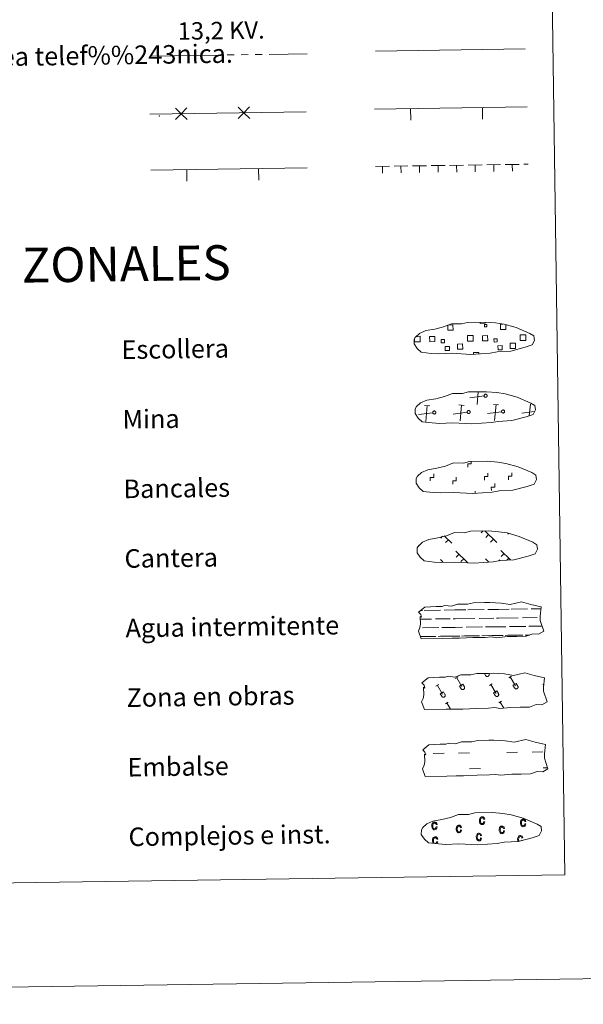
# Model space of a CAD drawing. Units: metres. Extents: x 595633 to 600131, y 4777291 to 4780325.
# Drawn here: x 596190 to 596434, y 4777291 to 4777716 of the extents above; entities that cross this region are included whole.
import ezdxf
from ezdxf.enums import TextEntityAlignment as Align

# ---------------------------------------------------------------- set-up
doc = ezdxf.new("R2010")
doc.units = ezdxf.units.M
doc.header["$MEASUREMENT"] = 0
for name, pattern in [('5elect', [127.5, 75, -7.5, 7.5, -7.5, 7.5, -7.5, 7.5, -7.5]), ('DGN Style 2', [819.784, 491.8704, -327.9136]), ('DGN Style 3', [1147.6976, 819.784, -327.9136])]:
    doc.linetypes.add(name, pattern=pattern)
doc.layers.add('Nivel 63', color=7, linetype='Continuous', lineweight=0)
doc.styles.add('Style-arial', font='arial.shx', dxfattribs={"bigfont": 'arialbig.shx'})
doc.styles.add('Style-Helvetica-Narrow-Oblique', font='txt')

msp = doc.modelspace()

# ---------------------------------------------------------------- linework, layer by layer
at = {"layer": 'Nivel 63', "color": 250, "linetype": 'Continuous', "lineweight": 0}
for p, q in [((596343.95, 4777702.27), (596408.54, 4777703.21)), ((596246.68, 4777675.08), (596314.1, 4777676.06)), ((596343.58, 4777677.26), (596409.4, 4777678.22)), ((596359.15, 4777672.49), (596359.08, 4777677.49)), ((596390.15, 4777672.94), (596390.08, 4777677.94)), ((596247.03, 4777650.98), (596314.45, 4777651.95)), ((596262.6, 4777646.2), (596262.53, 4777651.2)), ((596293.6, 4777646.65), (596293.53, 4777651.65)), ((596361.43, 4777579.3), (596362.11, 4777579.31)), ((596390.79, 4777553.6), (596384.69, 4777552.81)), ((596387.73, 4777549.87), (596388.28, 4777555.33)), ((596367.4, 4777549.31), (596365.13, 4777549.54)), ((596365.59, 4777542.66), (596366.27, 4777549.43)), ((596382.22, 4777549.53), (596379.96, 4777549.75)), ((596380.42, 4777542.87), (596381.09, 4777549.64)), ((596397.05, 4777549.74), (596394.79, 4777549.97)), ((596395.24, 4777543.09), (596395.92, 4777549.86)), ((596410.24, 4777545), (596410.75, 4777550.07)), ((596361.23, 4777546.29), (596361.12, 4777546.27)), ((596368.65, 4777546.39), (596362.55, 4777545.61)), ((596383.47, 4777546.61), (596377.38, 4777545.82)), ((596398.3, 4777546.82), (596392.21, 4777546.04)), ((596412.47, 4777546.95), (596407.04, 4777546.25)), ((596390.35, 4777495.44), (596389.5, 4777494.57)), ((596391.13, 4777495.45), (596396.22, 4777490.5)), ((596392.75, 4777493.88), (596391.51, 4777492.61)), ((596401.28, 4777494.31), (596401.06, 4777494.08)), ((596372.87, 4777493.1), (596372.12, 4777492.33)), ((596373.61, 4777493.34), (596376.82, 4777490.22)), ((596375.37, 4777491.63), (596374.13, 4777490.37)), ((596394.77, 4777491.92), (596393.53, 4777490.65)), ((596378.65, 4777486.74), (596383.83, 4777481.71)), ((596380.02, 4777485.41), (596378.79, 4777484.14)), ((596398.05, 4777487.03), (596402.21, 4777482.98)), ((596399.43, 4777485.69), (596398.19, 4777484.42)), ((596371.93, 4777483.09), (596372.95, 4777482.1)), ((596382.04, 4777483.45), (596380.81, 4777482.18)), ((596391.33, 4777483.37), (596392.8, 4777481.95)), ((596392.71, 4777482.04), (596392.6, 4777481.93)), ((596397.59, 4777482.97), (596397.19, 4777482.56)), ((596401.44, 4777483.73), (596400.6, 4777482.87))]:
    msp.add_line(p, q, dxfattribs=at)
at = {"layer": 'Nivel 63', "color": 6, "linetype": '5elect', "lineweight": 0, "ltscale": 0.4}
msp.add_line((596247.05, 4777700.13), (596314.47, 4777701.1), dxfattribs=at)
at = {"layer": 'Nivel 63', "color": 92, "linetype": 'Continuous', "lineweight": 0}
for p, q in [((596343.93, 4777652.54), (596349.93, 4777652.63)), ((596346.93, 4777652.48), (596346.97, 4777649.68)), ((596351.93, 4777652.66), (596357.93, 4777652.74)), ((596354.93, 4777652.6), (596354.97, 4777649.8)), ((596359.93, 4777652.77), (596365.93, 4777652.86)), ((596362.93, 4777652.71), (596362.97, 4777649.91)), ((596367.93, 4777652.89), (596373.93, 4777652.97)), ((596370.93, 4777652.83), (596370.97, 4777650.03)), ((596375.93, 4777653), (596381.93, 4777653.09)), ((596378.93, 4777652.95), (596378.97, 4777650.15)), ((596383.93, 4777653.12), (596389.93, 4777653.2)), ((596386.93, 4777653.06), (596386.97, 4777650.26)), ((596391.93, 4777653.23), (596397.92, 4777653.32)), ((596394.93, 4777653.18), (596394.97, 4777650.38)), ((596399.92, 4777653.35), (596405.92, 4777653.43)), ((596402.93, 4777653.29), (596402.97, 4777650.49)), ((596407.92, 4777653.46), (596409.76, 4777653.49))]:
    msp.add_line(p, q, dxfattribs=at)
at = {"layer": 'Nivel 63', "color": 7, "linetype": 'Continuous', "lineweight": 0}
msp.add_line((596386.91, 4777511.51), (596386.89, 4777512.63), dxfattribs=at)
at = {"layer": 'Nivel 63', "color": 142, "linetype": 'Continuous', "lineweight": 0}
for p, q in [((596363.39, 4777461.12), (596364.17, 4777461.13)), ((596364.99, 4777461.15), (596372.02, 4777461.25)), ((596373.63, 4777461.27), (596378.23, 4777461.34)), ((596378.23, 4777461.34), (596382.91, 4777461.4)), ((596383.74, 4777461.42), (596390.77, 4777461.52)), ((596392.38, 4777461.54), (596396.97, 4777461.61)), ((596396.97, 4777461.61), (596401.66, 4777461.67)), ((596402.49, 4777461.69), (596409.52, 4777461.79)), ((596411.13, 4777461.81), (596415.36, 4777461.87)), ((596363.29, 4777457.37), (596368.05, 4777457.44)), ((596369.88, 4777457.47), (596376.21, 4777457.56)), ((596377.44, 4777457.57), (596378.28, 4777457.59)), ((596378.28, 4777457.59), (596386.8, 4777457.71)), ((596388.63, 4777457.74), (596394.97, 4777457.83)), ((596396.19, 4777457.85), (596397.03, 4777457.86)), ((596397.03, 4777457.86), (596405.55, 4777457.98)), ((596407.37, 4777458.01), (596413.71, 4777458.1)), ((596414.94, 4777458.12), (596414.98, 4777458.12)), ((596364.24, 4777453.63), (596371.33, 4777453.74)), ((596372.61, 4777453.75), (596378.33, 4777453.84)), ((596378.33, 4777453.84), (596381.45, 4777453.88)), ((596382.99, 4777453.9), (596390.08, 4777454.01)), ((596391.36, 4777454.03), (596397.08, 4777454.11)), ((596397.08, 4777454.11), (596400.19, 4777454.15)), ((596401.74, 4777454.18), (596408.83, 4777454.28)), ((596410.11, 4777454.3), (596415.8, 4777454.38)), ((596363.27, 4777449.87), (596368.99, 4777449.95)), ((596363.52, 4777449.87), (596370.04, 4777449.97)), ((596371.02, 4777449.98), (596374.26, 4777450.03)), ((596371.93, 4777450), (596378.39, 4777450.09)), ((596375.37, 4777450.05), (596378.39, 4777450.09)), ((596378.39, 4777450.09), (596380.3, 4777450.11)), ((596378.39, 4777450.09), (596379.24, 4777450.1)), ((596381.11, 4777450.13), (596387.73, 4777450.22)), ((596382.27, 4777450.15), (596388.79, 4777450.24)), ((596389.77, 4777450.25), (596393.01, 4777450.3)), ((596390.67, 4777450.27), (596397.14, 4777450.36)), ((596394.12, 4777450.32), (596397.14, 4777450.36)), ((596397.14, 4777450.36), (596399.05, 4777450.39)), ((596397.14, 4777450.36), (596397.99, 4777450.37)), ((596399.85, 4777450.4), (596406.48, 4777450.49)), ((596401.01, 4777450.42), (596407.53, 4777450.51)), ((596408.52, 4777450.52), (596410.36, 4777450.55)), ((596409.42, 4777450.54), (596410.36, 4777450.55))]:
    msp.add_line(p, q, dxfattribs=at)
at = {"layer": 'Nivel 63', "color": 32, "linetype": 'Continuous', "lineweight": 0}
for p, q in [((596378.38, 4777431.77), (596379.59, 4777432.48)), ((596378.99, 4777432.12), (596381.25, 4777428.33)), ((596390.91, 4777433.99), (596391.46, 4777433.07)), ((596391.83, 4777434), (596391.84, 4777433.99)), ((596392.8, 4777434.02), (596392.87, 4777433.9)), ((596401.43, 4777432.1), (596402.64, 4777432.82)), ((596402.03, 4777432.46), (596404.3, 4777428.66)), ((596370.02, 4777428.48), (596371.23, 4777429.21)), ((596370.63, 4777428.84), (596372.89, 4777425.05)), ((596371.84, 4777425.26), (596373.25, 4777426.09)), ((596373.25, 4777426.09), (596373.92, 4777424.96)), ((596380.2, 4777428.53), (596381.61, 4777429.37)), ((596380.2, 4777428.53), (596380.87, 4777427.41)), ((596381.61, 4777429.37), (596382.28, 4777428.24)), ((596393.07, 4777428.82), (596394.27, 4777429.54)), ((596393.67, 4777429.18), (596395.94, 4777425.38)), ((596394.89, 4777425.59), (596396.29, 4777426.43)), ((596396.29, 4777426.43), (596396.97, 4777425.29)), ((596403.25, 4777428.87), (596404.65, 4777429.7)), ((596403.25, 4777428.87), (596403.92, 4777427.75)), ((596404.65, 4777429.7), (596405.33, 4777428.57)), ((596416.11, 4777429.15), (596416.56, 4777429.41)), ((596371.84, 4777425.26), (596372.51, 4777424.13)), ((596374.09, 4777420.93), (596375.3, 4777421.65)), ((596394.89, 4777425.59), (596395.56, 4777424.47)), ((596397.13, 4777421.26), (596398.34, 4777421.98)), ((596397.74, 4777421.62), (596399.27, 4777419.05)), ((596374.69, 4777421.29), (596376.31, 4777418.57))]:
    msp.add_line(p, q, dxfattribs=at)
at = {"layer": 'Nivel 63', "color": 170, "linetype": 'Continuous', "lineweight": 0}
for p, q in [((596411.49, 4777400.11), (596416.18, 4777400.17)), ((596368.84, 4777399.49), (596373.53, 4777399.56)), ((596379.78, 4777399.65), (596384.46, 4777399.72)), ((596400.56, 4777399.95), (596405.25, 4777400.02)), ((596384.56, 4777392.88), (596389.25, 4777392.95)), ((596416.28, 4777393.34), (596418.14, 4777393.36))]:
    msp.add_line(p, q, dxfattribs=at)
at = {"layer": 'Nivel 63', "color": 250, "linetype": 'Continuous', "lineweight": 0, "flags": 128}
for points in [[(596262.69, 4777672.84), (596260.18, 4777675.28), (596257.67, 4777677.71)], [(596262.62, 4777677.79), (596260.18, 4777675.28), (596257.74, 4777672.77)], [(596289.69, 4777673.23), (596287.18, 4777675.67), (596284.67, 4777678.11)], [(596289.61, 4777678.18), (596287.18, 4777675.67), (596284.74, 4777673.16)], [(596375.26, 4777584.19), (596377.34, 4777584.22), (596377.38, 4777581.96), (596375.11, 4777581.92), (596375.08, 4777584.13)], [(596391.24, 4777585.35), (596391.25, 4777584.93), (596389.16, 4777584.9), (596389.15, 4777585.37)], [(596400.12, 4777584.26), (596400.15, 4777582.29), (596397.89, 4777582.25), (596397.86, 4777584.51), (596398.93, 4777584.53)], [(596362.11, 4777579.31), (596363.22, 4777579.33), (596363.25, 4777576.91), (596362.14, 4777576.89)], [(596384.92, 4777577.22), (596383.61, 4777577.2), (596383.58, 4777579.62), (596384.89, 4777579.64)], [(596384.89, 4777579.64), (596386, 4777579.65), (596386.03, 4777577.24), (596384.92, 4777577.22)], [(596407.7, 4777577.55), (596406.39, 4777577.53), (596406.36, 4777579.95), (596407.66, 4777579.97)], [(596407.66, 4777579.97), (596408.77, 4777579.99), (596408.81, 4777577.57), (596407.7, 4777577.55)], [(596362.14, 4777576.89), (596360.84, 4777576.87), (596360.82, 4777578.18)], [(596386.28, 4777571.55), (596386.27, 4777572.28), (596388.5, 4777572.32), (596388.52, 4777571.57)]]:
    msp.add_lwpolyline(points, dxfattribs=at)
at = {"layer": 'Nivel 63', "color": 250, "linetype": 'DGN Style 3', "lineweight": 0, "flags": 128}
for points in [[(596367.99, 4777571.95), (596371.19, 4777571.78), (596376.87, 4777572.01), (596385.06, 4777571.55), (596393.39, 4777572.1), (596396.42, 4777572.66), (596402.34, 4777572.96), (596408.47, 4777574.59), (596411.49, 4777575.58), (596412.48, 4777577.57), (596412.29, 4777579.46), (596410.56, 4777580.53), (596404.61, 4777583.08), (596399.37, 4777584.54), (596395.77, 4777585.07), (596391.33, 4777585.45), (596383.69, 4777585.33), (596380.98, 4777584.64), (596376.69, 4777584.72), (596373.21, 4777583.36), (596369.48, 4777582.42), (596365.59, 4777581.79), (596362.96, 4777580.58), (596361.27, 4777579.02), (596361.27, 4777579.09), (596360.66, 4777578.06), (596360.61, 4777576.01), (596361.96, 4777574.06), (596363.7, 4777572.48), (596367.99, 4777571.95)], [(596368.43, 4777541.96), (596371.62, 4777541.79), (596377.31, 4777542.01), (596385.49, 4777541.55), (596393.82, 4777542.11), (596396.85, 4777542.66), (596402.77, 4777542.97), (596408.9, 4777544.59), (596411.93, 4777545.58), (596412.91, 4777547.57), (596412.73, 4777549.47), (596411, 4777550.54), (596405.04, 4777553.08), (596399.8, 4777554.54), (596396.21, 4777555.07), (596391.76, 4777555.45), (596384.13, 4777555.34), (596381.41, 4777554.64), (596377.13, 4777554.72), (596373.64, 4777553.36), (596369.91, 4777552.43), (596366.03, 4777551.79), (596363.39, 4777550.58), (596361.7, 4777549.02), (596361.7, 4777549.09), (596361.09, 4777548.06), (596361.05, 4777546.02), (596362.4, 4777544.07), (596364.13, 4777542.48), (596368.43, 4777541.96)], [(596368.86, 4777511.96), (596372.05, 4777511.79), (596377.74, 4777512.02), (596385.93, 4777511.55), (596394.26, 4777512.11), (596397.29, 4777512.67), (596403.2, 4777512.97), (596409.33, 4777514.59), (596412.36, 4777515.59), (596413.34, 4777517.57), (596413.16, 4777519.47), (596411.43, 4777520.54), (596405.47, 4777523.09), (596400.23, 4777524.54), (596396.64, 4777525.08), (596392.19, 4777525.45), (596384.56, 4777525.34), (596381.84, 4777524.64), (596377.56, 4777524.73), (596374.07, 4777523.36), (596370.34, 4777522.43), (596366.46, 4777521.79), (596363.83, 4777520.59), (596362.13, 4777519.03), (596362.13, 4777519.1), (596361.53, 4777518.07), (596361.48, 4777516.02), (596362.83, 4777514.07), (596364.57, 4777512.49), (596368.86, 4777511.96)], [(596369.29, 4777481.97), (596372.49, 4777481.79), (596378.17, 4777482.02), (596386.36, 4777481.55), (596394.69, 4777482.11), (596397.72, 4777482.67), (596403.64, 4777482.97), (596409.77, 4777484.59), (596412.79, 4777485.59), (596413.78, 4777487.58), (596413.59, 4777489.47), (596411.87, 4777490.54), (596405.91, 4777493.09), (596400.67, 4777494.55), (596397.07, 4777495.08), (596392.63, 4777495.45), (596384.99, 4777495.34), (596382.28, 4777494.65), (596377.99, 4777494.73), (596374.5, 4777493.36), (596370.78, 4777492.43), (596366.89, 4777491.79), (596364.26, 4777490.59), (596362.57, 4777489.03), (596362.57, 4777489.1), (596361.96, 4777488.07), (596361.91, 4777486.02), (596363.26, 4777484.07), (596365, 4777482.49), (596369.29, 4777481.97)]]:
    msp.add_lwpolyline(points, dxfattribs=at)
at = {"layer": 'Nivel 63', "color": 250, "linetype": 'Continuous', "lineweight": 0, "flags": 128}
for points in [[(596391.29, 4777554.32), (596391.35, 4777554.34), (596391.42, 4777554.34), (596391.48, 4777554.34), (596391.55, 4777554.33), (596391.61, 4777554.32), (596391.68, 4777554.3), (596391.74, 4777554.27), (596391.79, 4777554.24), (596391.85, 4777554.2), (596391.9, 4777554.16), (596391.94, 4777554.11), (596391.98, 4777554.06), (596392.02, 4777554), (596392.05, 4777553.95), (596392.07, 4777553.88), (596392.08, 4777553.82), (596392.09, 4777553.76), (596392.1, 4777553.69), (596392.1, 4777553.63), (596392.09, 4777553.56), (596392.07, 4777553.5), (596392.05, 4777553.43), (596392.02, 4777553.38), (596391.99, 4777553.32), (596391.95, 4777553.27), (596391.91, 4777553.22), (596391.86, 4777553.17), (596391.8, 4777553.14), (596391.75, 4777553.1), (596391.69, 4777553.07), (596391.63, 4777553.05), (596391.56, 4777553.04), (596391.5, 4777553.03), (596391.43, 4777553.03), (596391.37, 4777553.03), (596391.3, 4777553.04), (596391.24, 4777553.06), (596391.18, 4777553.08), (596391.12, 4777553.11), (596391.06, 4777553.15), (596391.01, 4777553.19), (596390.96, 4777553.23), (596390.92, 4777553.28), (596390.88, 4777553.34), (596390.85, 4777553.39), (596390.83, 4777553.45), (596390.81, 4777553.52), (596390.79, 4777553.58), (596390.79, 4777553.65), (596390.78, 4777553.71), (596390.79, 4777553.78), (596390.8, 4777553.84), (596390.82, 4777553.9), (596390.85, 4777553.96), (596390.88, 4777554.02), (596390.91, 4777554.08), (596390.95, 4777554.13), (596391, 4777554.17), (596391.05, 4777554.21), (596391.11, 4777554.25), (596391.17, 4777554.28), (596391.23, 4777554.31)], [(596369.15, 4777547.12), (596369.21, 4777547.13), (596369.28, 4777547.14), (596369.34, 4777547.13), (596369.41, 4777547.13), (596369.47, 4777547.11), (596369.53, 4777547.09), (596369.59, 4777547.07), (596369.65, 4777547.03), (596369.7, 4777547), (596369.75, 4777546.95), (596369.8, 4777546.91), (596369.84, 4777546.85), (596369.87, 4777546.8), (596369.9, 4777546.74), (596369.93, 4777546.68), (596369.94, 4777546.62), (596369.95, 4777546.55), (596369.96, 4777546.49), (596369.95, 4777546.42), (596369.95, 4777546.35), (596369.93, 4777546.29), (596369.91, 4777546.23), (596369.88, 4777546.17), (596369.85, 4777546.11), (596369.81, 4777546.06), (596369.76, 4777546.01), (596369.71, 4777545.97), (596369.66, 4777545.93), (596369.61, 4777545.9), (596369.55, 4777545.87), (596369.48, 4777545.85), (596369.42, 4777545.83), (596369.35, 4777545.82), (596369.29, 4777545.82), (596369.22, 4777545.83), (596369.16, 4777545.84), (596369.1, 4777545.85), (596369.03, 4777545.88), (596368.98, 4777545.91), (596368.92, 4777545.94), (596368.87, 4777545.98), (596368.82, 4777546.03), (596368.78, 4777546.08), (596368.74, 4777546.13), (596368.71, 4777546.19), (596368.68, 4777546.25), (596368.66, 4777546.31), (596368.65, 4777546.37), (596368.64, 4777546.44), (596368.64, 4777546.51), (596368.65, 4777546.57), (596368.66, 4777546.63), (596368.68, 4777546.7), (596368.7, 4777546.76), (596368.73, 4777546.82), (596368.77, 4777546.87), (596368.81, 4777546.92), (596368.86, 4777546.97), (596368.91, 4777547.01), (596368.97, 4777547.05), (596369.02, 4777547.08), (596369.08, 4777547.1)], [(596383.97, 4777547.33), (596384.04, 4777547.35), (596384.1, 4777547.35), (596384.17, 4777547.35), (596384.23, 4777547.34), (596384.3, 4777547.33), (596384.36, 4777547.31), (596384.42, 4777547.28), (596384.48, 4777547.25), (596384.53, 4777547.21), (596384.58, 4777547.17), (596384.63, 4777547.12), (596384.67, 4777547.07), (596384.7, 4777547.01), (596384.73, 4777546.95), (596384.75, 4777546.89), (596384.77, 4777546.83), (596384.78, 4777546.77), (596384.78, 4777546.7), (596384.78, 4777546.63), (596384.77, 4777546.57), (596384.76, 4777546.51), (596384.73, 4777546.44), (596384.71, 4777546.38), (596384.67, 4777546.33), (596384.63, 4777546.27), (596384.59, 4777546.23), (596384.54, 4777546.18), (596384.49, 4777546.14), (596384.43, 4777546.11), (596384.37, 4777546.08), (596384.31, 4777546.06), (596384.25, 4777546.05), (596384.18, 4777546.04), (596384.12, 4777546.04), (596384.05, 4777546.04), (596383.99, 4777546.05), (596383.92, 4777546.07), (596383.86, 4777546.09), (596383.8, 4777546.12), (596383.75, 4777546.16), (596383.7, 4777546.2), (596383.65, 4777546.24), (596383.61, 4777546.29), (596383.57, 4777546.35), (596383.54, 4777546.4), (596383.51, 4777546.46), (596383.49, 4777546.53), (596383.48, 4777546.59), (596383.47, 4777546.65), (596383.47, 4777546.72), (596383.48, 4777546.79), (596383.49, 4777546.85), (596383.51, 4777546.91), (596383.53, 4777546.97), (596383.56, 4777547.03), (596383.6, 4777547.09), (596383.64, 4777547.14), (596383.69, 4777547.18), (596383.74, 4777547.22), (596383.79, 4777547.26), (596383.85, 4777547.29), (596383.91, 4777547.31)], [(596398.8, 4777547.55), (596398.87, 4777547.56), (596398.93, 4777547.56), (596399, 4777547.56), (596399.06, 4777547.56), (596399.13, 4777547.54), (596399.19, 4777547.52), (596399.25, 4777547.49), (596399.31, 4777547.46), (596399.36, 4777547.43), (596399.41, 4777547.38), (596399.45, 4777547.33), (596399.49, 4777547.28), (596399.53, 4777547.23), (596399.56, 4777547.17), (596399.58, 4777547.11), (596399.6, 4777547.04), (596399.61, 4777546.98), (596399.61, 4777546.91), (596399.61, 4777546.85), (596399.6, 4777546.78), (596399.58, 4777546.72), (596399.56, 4777546.66), (596399.53, 4777546.6), (596399.5, 4777546.54), (596399.46, 4777546.49), (596399.42, 4777546.44), (596399.37, 4777546.4), (596399.32, 4777546.36), (596399.26, 4777546.33), (596399.2, 4777546.3), (596399.14, 4777546.28), (596399.07, 4777546.26), (596399.01, 4777546.25), (596398.94, 4777546.25), (596398.88, 4777546.25), (596398.81, 4777546.27), (596398.75, 4777546.28), (596398.69, 4777546.31), (596398.63, 4777546.33), (596398.58, 4777546.37), (596398.52, 4777546.41), (596398.48, 4777546.45), (596398.43, 4777546.51), (596398.4, 4777546.56), (596398.37, 4777546.62), (596398.34, 4777546.68), (596398.32, 4777546.74), (596398.31, 4777546.8), (596398.3, 4777546.87), (596398.3, 4777546.93), (596398.3, 4777547), (596398.32, 4777547.06), (596398.33, 4777547.13), (596398.36, 4777547.19), (596398.39, 4777547.25), (596398.43, 4777547.3), (596398.47, 4777547.35), (596398.51, 4777547.4), (596398.57, 4777547.44), (596398.62, 4777547.47), (596398.68, 4777547.5), (596398.74, 4777547.53)]]:
    msp.add_lwpolyline(points, close=True, dxfattribs=at)
at = {"layer": 'Nivel 63', "color": 7, "linetype": 'Continuous', "lineweight": 0, "flags": 128}
for points in [[(596383.74, 4777522.88), (596383.73, 4777524.38), (596385.22, 4777524.41), (596385.21, 4777525.26)], [(596367.59, 4777516.99), (596367.57, 4777518.49), (596369.07, 4777518.51), (596369.04, 4777520.01)], [(596390.98, 4777517.33), (596390.96, 4777518.83), (596392.46, 4777518.85), (596392.44, 4777520.35)], [(596401.26, 4777517.47), (596401.24, 4777518.97), (596402.74, 4777518.99), (596402.72, 4777520.5)], [(596377.3, 4777515.52), (596377.28, 4777517.02), (596378.78, 4777517.04), (596378.76, 4777518.54)], [(596393.91, 4777512.81), (596393.88, 4777514.31), (596395.39, 4777514.33), (596395.36, 4777515.83)]]:
    msp.add_lwpolyline(points, dxfattribs=at)
at = {"layer": 'Nivel 63', "color": 142, "linetype": 'Continuous', "lineweight": 13, "flags": 128}
for points in [[(596362.54, 4777460.44), (596365.19, 4777462.58), (596370.1, 4777462.85), (596372.56, 4777462.89), (596373.89, 4777463.33), (596376.69, 4777462.94), (596379.29, 4777463.85), (596383.66, 4777463.91), (596386.27, 4777464.47), (596390.98, 4777464.54), (596393.25, 4777464.57), (596398.13, 4777464.3), (596401.98, 4777463.65), (596406.93, 4777464.85), (596410.97, 4777463.66), (596415.46, 4777462.67), (596414.97, 4777458.61), (596415, 4777456.86), (596416.5, 4777452.22), (596414.29, 4777450.93), (596411.83, 4777451.1), (596408.94, 4777450.01), (596404.91, 4777449.95), (596400.9, 4777449.9), (596396.21, 4777449.41), (596393.97, 4777449.8), (596391.3, 4777449.55), (596385.93, 4777449.47), (596380.13, 4777449.18), (596377, 4777449.13), (596372.98, 4777449.07), (596363.6, 4777448.94), (596362.43, 4777452.27), (596363.09, 4777453.75), (596363.37, 4777455.24), (596363.24, 4777458.57), (596363.85, 4777458.22), (596363.45, 4777459.41)], [(596364.34, 4777401.1), (596366.99, 4777403.23), (596371.9, 4777403.51), (596374.35, 4777403.55), (596375.69, 4777403.99), (596378.49, 4777403.6), (596381.09, 4777404.51), (596385.45, 4777404.57), (596388.07, 4777405.13), (596392.78, 4777405.2), (596395.04, 4777405.23), (596399.93, 4777404.95), (596403.78, 4777404.31), (596408.73, 4777405.51), (596412.77, 4777404.32), (596417.25, 4777403.33), (596416.77, 4777399.27), (596416.79, 4777397.52), (596418.3, 4777392.87), (596416.08, 4777391.59), (596413.62, 4777391.76), (596410.73, 4777390.67), (596406.71, 4777390.61), (596402.69, 4777390.55), (596398.01, 4777390.07), (596395.77, 4777390.45), (596393.09, 4777390.21), (596387.73, 4777390.13), (596381.93, 4777389.84), (596378.8, 4777389.79), (596374.78, 4777389.73), (596365.39, 4777389.6), (596364.23, 4777392.93), (596364.88, 4777394.41), (596365.17, 4777395.9), (596365.03, 4777399.23), (596365.64, 4777398.87), (596365.24, 4777400.07)]]:
    msp.add_lwpolyline(points, close=True, dxfattribs=at)
at = {"layer": 'Nivel 63', "color": 250, "linetype": 'DGN Style 2', "lineweight": 0, "flags": 128}
msp.add_lwpolyline([(596363.97, 4777429.91), (596366.62, 4777432.05), (596371.53, 4777432.33), (596373.99, 4777432.36), (596375.32, 4777432.8), (596378.12, 4777432.41), (596380.72, 4777433.32), (596385.09, 4777433.38), (596387.7, 4777433.94), (596392.41, 4777434.01), (596394.68, 4777434.04), (596399.56, 4777433.77), (596403.41, 4777433.12), (596408.37, 4777434.32), (596412.4, 4777433.13), (596416.89, 4777432.15), (596416.4, 4777428.08), (596416.43, 4777426.33), (596417.93, 4777421.69), (596415.72, 4777420.4), (596413.26, 4777420.57), (596410.37, 4777419.48), (596406.35, 4777419.43), (596402.33, 4777419.37), (596397.64, 4777418.88), (596395.4, 4777419.27), (596392.72, 4777419.02), (596387.36, 4777418.94), (596381.56, 4777418.65), (596378.43, 4777418.6), (596374.41, 4777418.54), (596365.03, 4777418.41), (596363.86, 4777421.74), (596364.51, 4777423.22), (596364.8, 4777424.71), (596364.67, 4777428.04), (596365.27, 4777427.69), (596364.88, 4777428.88)], close=True, dxfattribs=at)
at = {"layer": 'Nivel 63', "color": 32, "linetype": 'Continuous', "lineweight": 0, "flags": 128}
for points in [[(596391.46, 4777433.07), (596391.51, 4777433), (596391.56, 4777432.94), (596391.62, 4777432.88), (596391.68, 4777432.83), (596391.75, 4777432.78), (596391.82, 4777432.74), (596391.9, 4777432.71), (596391.98, 4777432.69), (596392.06, 4777432.67), (596392.15, 4777432.67), (596392.23, 4777432.67), (596392.31, 4777432.68), (596392.39, 4777432.7), (596392.47, 4777432.72), (596392.55, 4777432.76), (596392.62, 4777432.8), (596392.69, 4777432.85), (596392.75, 4777432.91), (596392.8, 4777432.97), (596392.85, 4777433.03), (596392.89, 4777433.11), (596392.93, 4777433.18), (596392.95, 4777433.26), (596392.97, 4777433.34), (596392.98, 4777433.42), (596392.99, 4777433.51), (596392.98, 4777433.59), (596392.96, 4777433.67), (596392.94, 4777433.75), (596392.91, 4777433.83), (596392.87, 4777433.9)], [(596380.87, 4777427.41), (596380.92, 4777427.34), (596380.97, 4777427.28), (596381.03, 4777427.22), (596381.09, 4777427.17), (596381.16, 4777427.12), (596381.23, 4777427.08), (596381.31, 4777427.05), (596381.39, 4777427.03), (596381.47, 4777427.01), (596381.56, 4777427), (596381.64, 4777427.01), (596381.72, 4777427.02), (596381.8, 4777427.03), (596381.88, 4777427.06), (596381.96, 4777427.1), (596382.03, 4777427.14), (596382.1, 4777427.19), (596382.16, 4777427.24), (596382.21, 4777427.3), (596382.26, 4777427.37), (596382.31, 4777427.44), (596382.34, 4777427.52), (596382.37, 4777427.6), (596382.39, 4777427.68), (596382.4, 4777427.76), (596382.4, 4777427.84), (596382.39, 4777427.93), (596382.38, 4777428.01), (596382.35, 4777428.09), (596382.32, 4777428.17), (596382.28, 4777428.24)], [(596403.92, 4777427.75), (596403.97, 4777427.67), (596404.02, 4777427.61), (596404.08, 4777427.55), (596404.14, 4777427.5), (596404.21, 4777427.45), (596404.28, 4777427.41), (596404.36, 4777427.38), (596404.44, 4777427.36), (596404.52, 4777427.34), (596404.6, 4777427.34), (596404.69, 4777427.34), (596404.77, 4777427.35), (596404.85, 4777427.37), (596404.93, 4777427.39), (596405.01, 4777427.43), (596405.08, 4777427.47), (596405.14, 4777427.52), (596405.21, 4777427.57), (596405.26, 4777427.64), (596405.31, 4777427.7), (596405.35, 4777427.78), (596405.39, 4777427.85), (596405.41, 4777427.93), (596405.43, 4777428.01), (596405.44, 4777428.09), (596405.45, 4777428.18), (596405.44, 4777428.26), (596405.42, 4777428.34), (596405.4, 4777428.42), (596405.37, 4777428.5), (596405.33, 4777428.57)], [(596372.51, 4777424.13), (596372.56, 4777424.06), (596372.61, 4777424), (596372.67, 4777423.94), (596372.73, 4777423.89), (596372.8, 4777423.84), (596372.87, 4777423.8), (596372.95, 4777423.77), (596373.03, 4777423.75), (596373.11, 4777423.73), (596373.19, 4777423.72), (596373.28, 4777423.73), (596373.36, 4777423.74), (596373.44, 4777423.75), (596373.52, 4777423.78), (596373.6, 4777423.82), (596373.67, 4777423.86), (596373.73, 4777423.91), (596373.8, 4777423.96), (596373.85, 4777424.03), (596373.9, 4777424.09), (596373.94, 4777424.16), (596373.98, 4777424.24), (596374.01, 4777424.32), (596374.02, 4777424.4), (596374.03, 4777424.48), (596374.04, 4777424.56), (596374.03, 4777424.65), (596374.01, 4777424.73), (596373.99, 4777424.81), (596373.96, 4777424.89), (596373.92, 4777424.96)], [(596395.56, 4777424.47), (596395.6, 4777424.39), (596395.65, 4777424.33), (596395.71, 4777424.27), (596395.78, 4777424.22), (596395.85, 4777424.17), (596395.92, 4777424.13), (596396, 4777424.1), (596396.08, 4777424.08), (596396.16, 4777424.06), (596396.24, 4777424.06), (596396.33, 4777424.06), (596396.41, 4777424.07), (596396.49, 4777424.09), (596396.57, 4777424.11), (596396.64, 4777424.15), (596396.71, 4777424.19), (596396.78, 4777424.24), (596396.84, 4777424.29), (596396.9, 4777424.36), (596396.95, 4777424.42), (596396.99, 4777424.5), (596397.03, 4777424.57), (596397.05, 4777424.65), (596397.07, 4777424.73), (596397.08, 4777424.81), (596397.08, 4777424.9), (596397.08, 4777424.98), (596397.06, 4777425.06), (596397.04, 4777425.14), (596397.01, 4777425.22), (596396.97, 4777425.29)]]:
    msp.add_lwpolyline(points, dxfattribs=at)
at = {"layer": 'Nivel 63', "color": 6, "linetype": 'Continuous', "lineweight": 13, "flags": 128}
msp.add_lwpolyline([(596371.07, 4777360.49), (596374.26, 4777360.31), (596379.95, 4777360.54), (596388.13, 4777360.08), (596396.46, 4777360.63), (596399.49, 4777361.19), (596405.41, 4777361.5), (596411.54, 4777363.12), (596414.57, 4777364.11), (596415.55, 4777366.1), (596415.37, 4777367.99), (596413.64, 4777369.07), (596407.68, 4777371.61), (596402.44, 4777373.07), (596398.84, 4777373.6), (596394.4, 4777373.98), (596386.77, 4777373.86), (596384.05, 4777373.17), (596379.76, 4777373.25), (596376.28, 4777371.89), (596372.55, 4777370.96), (596368.67, 4777370.32), (596366.03, 4777369.11), (596364.34, 4777367.55), (596364.34, 4777367.62), (596363.73, 4777366.59), (596363.69, 4777364.55), (596365.04, 4777362.59), (596366.77, 4777361.01), (596371.07, 4777360.49)], dxfattribs=at)
at = {"layer": 'Nivel 63', "color": 33, "linetype": 'Continuous', "lineweight": 0, "flags": 128}
for points in [[(596390.65, 4777370.13), (596391.07, 4777370.05), (596390.94, 4777369.54), (596390.71, 4777369.16), (596390.37, 4777368.93), (596389.98, 4777368.85), (596389.73, 4777368.87), (596389.51, 4777368.95), (596389.31, 4777369.08), (596389.13, 4777369.26), (596388.97, 4777369.49), (596388.87, 4777369.77), (596388.8, 4777370.1), (596388.78, 4777370.49), (596388.79, 4777370.87), (596388.85, 4777371.21), (596388.95, 4777371.5), (596389.1, 4777371.73), (596389.28, 4777371.92), (596389.49, 4777372.05), (596389.72, 4777372.13), (596389.97, 4777372.16), (596390.36, 4777372.11), (596390.68, 4777371.92), (596390.92, 4777371.6), (596391.05, 4777371.16), (596390.63, 4777371.07), (596390.53, 4777371.37), (596390.39, 4777371.57), (596390.21, 4777371.7), (596389.99, 4777371.74), (596389.67, 4777371.66), (596389.42, 4777371.44), (596389.25, 4777371.05), (596389.2, 4777370.51), (596389.26, 4777369.95), (596389.43, 4777369.56), (596389.67, 4777369.34), (596389.98, 4777369.27), (596390.22, 4777369.33), (596390.42, 4777369.49), (596390.56, 4777369.75)], [(596408.34, 4777369.18), (596408.76, 4777369.1), (596408.63, 4777368.59), (596408.4, 4777368.21), (596408.06, 4777367.98), (596407.67, 4777367.9), (596407.42, 4777367.92), (596407.2, 4777368), (596407, 4777368.12), (596406.81, 4777368.3), (596406.66, 4777368.54), (596406.56, 4777368.82), (596406.49, 4777369.15), (596406.47, 4777369.54), (596406.47, 4777369.92), (596406.54, 4777370.26), (596406.64, 4777370.55), (596406.79, 4777370.78), (596406.97, 4777370.96), (596407.18, 4777371.1), (596407.41, 4777371.18), (596407.66, 4777371.21), (596408.05, 4777371.15), (596408.37, 4777370.96), (596408.61, 4777370.65), (596408.74, 4777370.2), (596408.32, 4777370.11), (596408.22, 4777370.41), (596408.08, 4777370.62), (596407.89, 4777370.74), (596407.68, 4777370.79), (596407.36, 4777370.71), (596407.1, 4777370.48), (596406.94, 4777370.1), (596406.89, 4777369.55), (596406.95, 4777368.99), (596407.11, 4777368.61), (596407.36, 4777368.39), (596407.67, 4777368.32), (596407.91, 4777368.37), (596408.11, 4777368.53), (596408.25, 4777368.8)], [(596370.1, 4777367.9), (596370.52, 4777367.82), (596370.39, 4777367.31), (596370.16, 4777366.93), (596369.83, 4777366.7), (596369.43, 4777366.62), (596369.18, 4777366.64), (596368.96, 4777366.72), (596368.76, 4777366.84), (596368.57, 4777367.03), (596368.42, 4777367.26), (596368.32, 4777367.54), (596368.25, 4777367.87), (596368.23, 4777368.26), (596368.24, 4777368.64), (596368.3, 4777368.98), (596368.4, 4777369.27), (596368.55, 4777369.5), (596368.73, 4777369.68), (596368.94, 4777369.82), (596369.17, 4777369.9), (596369.43, 4777369.93), (596369.81, 4777369.87), (596370.13, 4777369.68), (596370.37, 4777369.37), (596370.51, 4777368.92), (596370.09, 4777368.83), (596369.99, 4777369.13), (596369.84, 4777369.34), (596369.66, 4777369.47), (596369.44, 4777369.51), (596369.12, 4777369.43), (596368.87, 4777369.21), (596368.7, 4777368.82), (596368.65, 4777368.27), (596368.71, 4777367.71), (596368.88, 4777367.33), (596369.12, 4777367.11), (596369.43, 4777367.04), (596369.67, 4777367.1), (596369.87, 4777367.25), (596370.02, 4777367.52)], [(596380.64, 4777366.57), (596381.06, 4777366.49), (596380.93, 4777365.97), (596380.69, 4777365.6), (596380.36, 4777365.37), (596379.97, 4777365.29), (596379.72, 4777365.3), (596379.5, 4777365.38), (596379.29, 4777365.51), (596379.11, 4777365.69), (596378.96, 4777365.92), (596378.86, 4777366.21), (596378.79, 4777366.54), (596378.76, 4777366.93), (596378.77, 4777367.31), (596378.84, 4777367.65), (596378.94, 4777367.93), (596379.08, 4777368.17), (596379.27, 4777368.35), (596379.48, 4777368.49), (596379.71, 4777368.57), (596379.96, 4777368.59), (596380.35, 4777368.54), (596380.67, 4777368.35), (596380.91, 4777368.04), (596381.04, 4777367.59), (596380.62, 4777367.5), (596380.52, 4777367.8), (596380.37, 4777368.01), (596380.2, 4777368.13), (596379.97, 4777368.17), (596379.65, 4777368.09), (596379.4, 4777367.87), (596379.24, 4777367.49), (596379.18, 4777366.94), (596379.24, 4777366.38), (596379.41, 4777366), (596379.66, 4777365.78), (596379.97, 4777365.71), (596380.21, 4777365.76), (596380.41, 4777365.92), (596380.55, 4777366.19)], [(596399.19, 4777366.19), (596399.61, 4777366.11), (596399.48, 4777365.59), (596399.25, 4777365.22), (596398.92, 4777364.99), (596398.52, 4777364.91), (596398.27, 4777364.92), (596398.05, 4777365), (596397.85, 4777365.13), (596397.67, 4777365.31), (596397.51, 4777365.54), (596397.41, 4777365.83), (596397.34, 4777366.16), (596397.32, 4777366.55), (596397.33, 4777366.93), (596397.39, 4777367.27), (596397.49, 4777367.55), (596397.64, 4777367.79), (596397.82, 4777367.97), (596398.03, 4777368.11), (596398.26, 4777368.19), (596398.52, 4777368.21), (596398.9, 4777368.16), (596399.23, 4777367.97), (596399.46, 4777367.66), (596399.59, 4777367.21), (596399.18, 4777367.12), (596399.07, 4777367.42), (596398.93, 4777367.63), (596398.75, 4777367.75), (596398.53, 4777367.79), (596398.21, 4777367.71), (596397.95, 4777367.49), (596397.79, 4777367.11), (596397.74, 4777366.56), (596397.8, 4777366), (596397.97, 4777365.62), (596398.21, 4777365.4), (596398.52, 4777365.33), (596398.76, 4777365.38), (596398.96, 4777365.54), (596399.11, 4777365.81)], [(596389.3, 4777363.09), (596389.72, 4777363.01), (596389.59, 4777362.5), (596389.36, 4777362.12), (596389.02, 4777361.89), (596388.63, 4777361.81), (596388.38, 4777361.83), (596388.16, 4777361.91), (596387.95, 4777362.03), (596387.77, 4777362.22), (596387.62, 4777362.45), (596387.52, 4777362.73), (596387.45, 4777363.06), (596387.43, 4777363.45), (596387.43, 4777363.83), (596387.5, 4777364.17), (596387.6, 4777364.46), (596387.75, 4777364.69), (596387.93, 4777364.87), (596388.14, 4777365.01), (596388.37, 4777365.09), (596388.62, 4777365.12), (596389.01, 4777365.06), (596389.33, 4777364.87), (596389.57, 4777364.56), (596389.7, 4777364.11), (596389.28, 4777364.03), (596389.18, 4777364.32), (596389.04, 4777364.53), (596388.85, 4777364.66), (596388.64, 4777364.7), (596388.32, 4777364.62), (596388.06, 4777364.4), (596387.9, 4777364.01), (596387.85, 4777363.47), (596387.91, 4777362.9), (596388.08, 4777362.52), (596388.32, 4777362.3), (596388.63, 4777362.23), (596388.87, 4777362.29), (596389.07, 4777362.45), (596389.21, 4777362.71)]]:
    msp.add_lwpolyline(points, close=True, dxfattribs=at)
for points in [[(596369.63, 4777360.71), (596369.42, 4777360.76), (596369.17, 4777360.97), (596369.01, 4777361.35), (596368.95, 4777361.92), (596368.99, 4777362.47), (596369.16, 4777362.85), (596369.42, 4777363.07), (596369.74, 4777363.15), (596369.95, 4777363.11), (596370.14, 4777362.99), (596370.29, 4777362.78), (596370.38, 4777362.48), (596370.81, 4777362.57), (596370.66, 4777363.01), (596370.43, 4777363.33), (596370.11, 4777363.52), (596369.73, 4777363.57), (596369.47, 4777363.55), (596369.23, 4777363.46), (596369.02, 4777363.33), (596368.85, 4777363.15), (596368.7, 4777362.91), (596368.6, 4777362.63), (596368.54, 4777362.29), (596368.52, 4777361.91), (596368.55, 4777361.51), (596368.61, 4777361.19), (596368.72, 4777360.9), (596368.81, 4777360.77)], [(596405.85, 4777361.6), (596405.73, 4777361.88), (596405.67, 4777362.45), (596405.72, 4777363), (596405.88, 4777363.38), (596406.14, 4777363.6), (596406.46, 4777363.68), (596406.67, 4777363.64), (596406.86, 4777363.51), (596407.01, 4777363.31), (596407.1, 4777363.01), (596407.53, 4777363.1), (596407.39, 4777363.55), (596407.15, 4777363.86), (596406.83, 4777364.05), (596406.45, 4777364.1), (596406.19, 4777364.08), (596405.96, 4777363.99), (596405.75, 4777363.86), (596405.57, 4777363.68), (596405.42, 4777363.44), (596405.32, 4777363.16), (596405.26, 4777362.82), (596405.24, 4777362.44), (596405.27, 4777362.05), (596405.34, 4777361.72), (596405.42, 4777361.51)], [(596407.42, 4777362.02), (596407.12, 4777362.07), (596407.09, 4777361.93)], [(596370.5, 4777360.64), (596370.69, 4777360.95), (596370.82, 4777361.47), (596370.39, 4777361.54), (596370.32, 4777361.17), (596370.17, 4777360.9), (596369.97, 4777360.74), (596369.77, 4777360.69)]]:
    msp.add_lwpolyline(points, dxfattribs=at)
at = {"layer": 'Nivel 63', "color": 2, "linetype": 'Continuous', "lineweight": 0}
msp.add_point((596250.68, 4777674.33), dxfattribs=at)
at = {"layer": 'Nivel 63', "color": 7, "linetype": 'Continuous', "lineweight": 0}
for points in [[(595675.9, 4777291.36), (595633.05, 4780261.06), (600087.74, 4780325.33), (600130.57, 4777355.63)], [(595955.43, 4779027.65), (596401.31, 4779034.09), (596425.66, 4777347.19), (595979.77, 4777340.75)]]:
    msp.add_3dface(points, dxfattribs=at)
at = {"layer": 'Nivel 63', "color": 250, "linetype": 'Continuous', "lineweight": 0}
for points in [[(596390.92, 4777584.41), (596391.94, 4777584.43), (596391.95, 4777583.42), (596390.94, 4777583.4)], [(596367.3, 4777579.24), (596369.53, 4777579.27), (596369.56, 4777577.04), (596367.33, 4777577.01)], [(596390.08, 4777579.57), (596392.31, 4777579.6), (596392.34, 4777577.37), (596390.11, 4777577.34)], [(596373.72, 4777576.54), (596372.29, 4777576.52), (596372.27, 4777577.94), (596373.7, 4777577.96)], [(596374.01, 4777574.94), (596375.8, 4777574.97), (596375.82, 4777573.17), (596374.03, 4777573.15)], [(596379.27, 4777575.99), (596381.52, 4777576.03), (596381.55, 4777573.78), (596379.31, 4777573.74)], [(596396.49, 4777576.87), (596395.07, 4777576.85), (596395.05, 4777578.27), (596396.47, 4777578.29)], [(596396.78, 4777575.27), (596398.57, 4777575.29), (596398.6, 4777573.5), (596396.81, 4777573.47)], [(596402.05, 4777576.32), (596404.3, 4777576.35), (596404.33, 4777574.11), (596402.08, 4777574.07)]]:
    msp.add_3dface(points, dxfattribs=at)

# ---------------------------------------------------------------- texts
at = {"layer": 'Nivel 63', "color": 250, "linetype": 'Continuous', "lineweight": 0, "style": 'Style-Helvetica-Narrow-Oblique'}
msp.add_text('13,2 KV.', height=7.5, rotation=0.8262, dxfattribs=at).set_placement((596277.45, 4777707.4), align=Align.CENTER)
at = {"layer": 'Nivel 63', "color": 7, "linetype": 'Continuous', "lineweight": 0, "style": 'Style-arial'}
for s, p in [('L%%237nea el%%233ctrica. L%%237nea telef%%243nica.', (595984.46, 4777696.97)), ('Escollera', (596234.4, 4777573.51)), ('Mina', (596234.84, 4777543.51)), ('Bancales', (596235.27, 4777513.51)), ('Cantera', (596235.7, 4777483.51)), ('Agua intermitente', (596236.14, 4777453.52)), ('Zona en obras', (596236.57, 4777423.52)), ('Embalse', (596237, 4777393.53)), ('Complejos e inst.', (596237.44, 4777363.53))]:
    msp.add_text(s, height=7.999, rotation=0.8262, dxfattribs=at).set_placement(p, align=Align.MIDDLE_LEFT)
msp.add_text('SIGNOS ZONALES', height=14.9999, rotation=0.7763, dxfattribs=at).set_placement((596196.9, 4777610.02), align=Align.MIDDLE_CENTER)

doc.saveas('drawing.dxf')
